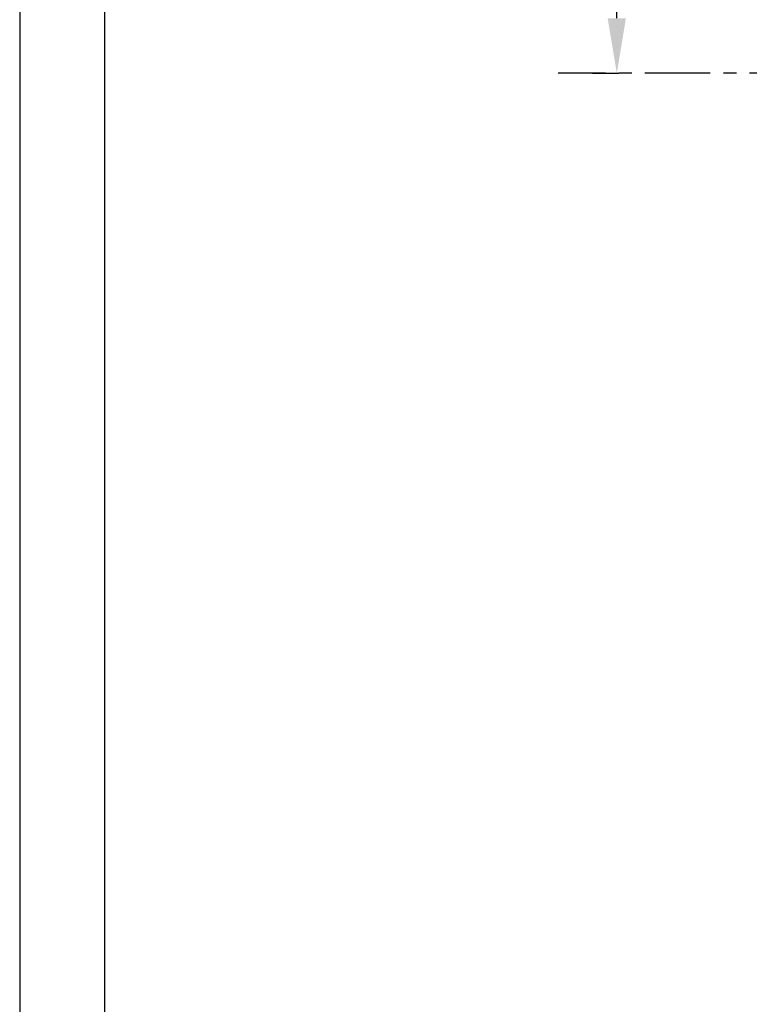
# Model space of a CAD drawing. Extents: x 0 to 26473, y -25 to 8845.
# Drawn here: x 0 to 1394, y 5232 to 7112 of the extents above; entities that cross this region are included whole.
import ezdxf

# ---------------------------------------------------------------- set-up
doc = ezdxf.new("R2010")
doc.units = 0
doc.header["$LTSCALE"] = 50
doc.header["$MEASUREMENT"] = 0
doc.linetypes.add('CENTER', pattern=[2, 1.25, -0.25, 0.25, -0.25])
doc.layers.get('0').update_dxf_attribs({"linetype": 'CONTINUOUS'})
doc.layers.get('DEFPOINTS').update_dxf_attribs({"color": 146, "linetype": 'CONTINUOUS'})
for name, color, linetype in [('111-壁仕上', 3, 'CONTINUOUS'), ('166-寸法B', 11, 'CONTINUOUS'), ('190-図面外枠', 5, 'CONTINUOUS')]:
    doc.layers.add(name, color=color, linetype=linetype)
doc.styles.add('KH001', font='txt')
doc.dimstyles.new('KH1xx030', dxfattribs={"dimscale": 30, "dimtxt": 2, "dimasz": 0.6, "dimexe": 0.3, "dimexo": 1.2, "dimgap": 0.5, "dimtad": 3, "dimdec": 1, "dimdsep": 46, "dimlunit": 6, "dimtxsty": 'KH001', "dimblk": 'DOT', "dimcen": 1, "dimdle": 1, "dimclrd": 256, "dimclre": 256, "dimclrt": 256, "dimadec": 0, "dimazin": 0, "dimtfac": 1, "dimtdec": 1, "dimtix": 1, "dimtmove": 2, "dimatfit": 3, "dimldrblk": 'CLOSEDBLANK', "dimfxl": 1, "dimtolj": 1, "dimtzin": 0, "dimlwd": -1, "dimlwe": -1, "dimarcsym": 0})

# ---------------------------------------------------------------- blocks, each defined once
blk = doc.blocks.new('A$C5D946DDC')
at = {"layer": '190-図面外枠'}
blk.add_line((271, 350.7), (271, 14349.3), dxfattribs=at)
at = {"layer": 'DEFPOINTS'}
blk.add_lwpolyline([(0, 0), (20790, 0), (20790, 14700), (0, 14700)], close=True, dxfattribs=at)
blk = doc.blocks.new('*D94')
at = {"layer": '166-寸法B', "transparency": 16777216}
for p, q in [((1141.1, 7114.9), (1141.1, 7815.3)), ((1094.8, 7009.9), (1144.1, 7009.9))]:
    blk.add_line(p, q, dxfattribs=at)
blk.add_solid([(1123.6, 7114.9), (1158.6, 7114.9), (1141.1, 7009.9)], dxfattribs=at)
at = {"layer": 'DEFPOINTS', "color": 0, "transparency": 16777216}
for p in [(855.4, 7806.3), (1141.1, 7806.3), (1064.8, 7009.9)]:
    blk.add_point(p, dxfattribs=at)
at = {"layer": '166-寸法B', "transparency": 16777216, "insert": (1078.7, 7460.6), "char_height": 81, "attachment_point": 5, "rotation": 90, "style": 'KH001'}
blk.add_mtext('\\A1;基準位置 Ａ', dxfattribs=at)
blk = doc.blocks.new('_ClosedBlank')
at = {"color": 0, "linetype": 'ByBlock', "lineweight": -2}
for p, q in [((-1, 0.167), (0, 0)), ((-1, 0.167), (-1, -0.167)), ((0, 0), (-1, -0.167))]:
    blk.add_line(p, q, dxfattribs=at)
blk = doc.blocks.new('_None')

msp = doc.modelspace()

# ---------------------------------------------------------------- linework, layer by layer
at = {"layer": '111-壁仕上', "color": 253, "linetype": 'CENTER', "ltscale": 2}
msp.add_line((1719.79, 7009.94), (1029.12, 7009.94), dxfattribs=at)

# ---------------------------------------------------------------- block references
at = {"layer": '190-図面外枠', "xscale": 0.6000000000058208, "yscale": 0.6000000000058208, "zscale": 0.6000000000058208}
msp.add_blockref('A$C5D946DDC', (0, 0), dxfattribs=at)

# ---------------------------------------------------------------- dimensions: what is measured, and where the dimension line sits
at = {"layer": '166-寸法B'}
dim = msp.add_linear_dim(base=(1141.12, 7806.28), p1=(1064.8, 7009.94), p2=(855.42, 7806.28), angle=270, text='基準位置 Ａ', dimstyle='KH1xx030', override={"dimtxt": 2.7, "dimasz": 3.5, "dimexe": 0.1, "dimexo": 1, "dimblk2": 'None', "dimsah": 1, "dimdle": 0.3, "dimse2": 1}, dxfattribs=at)
dim.commit()
dim.dimension.update_dxf_attribs({"geometry": '*D94', "text_midpoint": (1078.66, 7460.61)})

doc.saveas('drawing.dxf')
